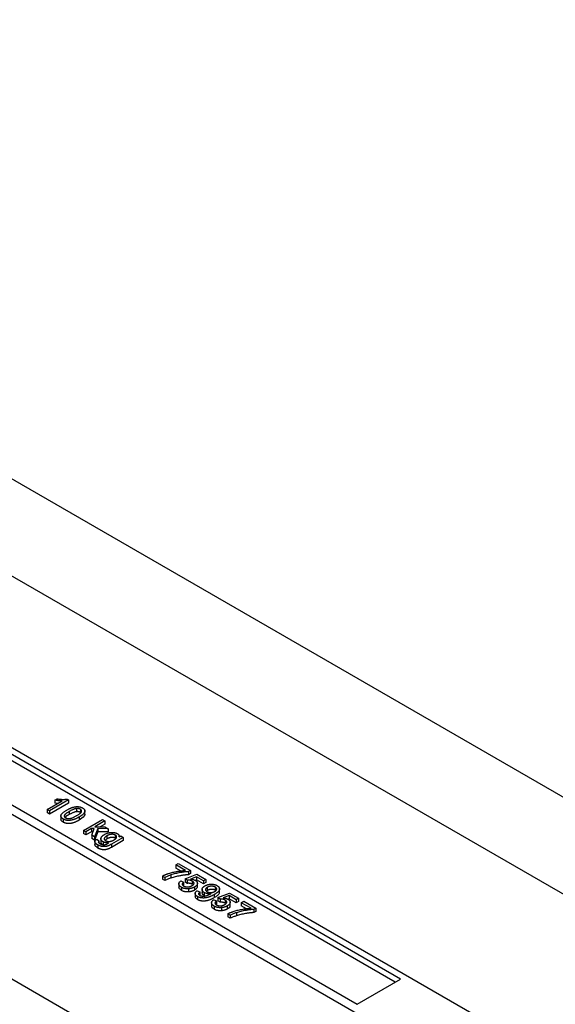
# Model space of a CAD drawing. Units: millimetres. Extents: x 40 to 399, y 3 to 284.
# Drawn here: x 362 to 379, y 172 to 204 of the extents above; entities that cross this region are included whole.
import ezdxf

# ---------------------------------------------------------------- set-up
doc = ezdxf.new("R2010")
doc.units = ezdxf.units.MM

msp = doc.modelspace()

# ---------------------------------------------------------------- linework, layer by layer
at = {"color": 7, "linetype": 'Continuous', "lineweight": 25}
for p, q in [((335.346, 204.426), (398.544, 167.943)), ((391.296, 168.964), (337.114, 200.242)), ((349.248, 187.652), (378.681, 170.661)), ((336.883, 187.248), (381.694, 161.379)), ((347.367, 186.566), (376.801, 169.575)), ((373.928, 173.172), (353.599, 184.908)), ((373.751, 173.07), (353.599, 184.704)), ((352.184, 184.092), (372.514, 172.356)), ((363.116, 179.006), (362.497, 178.649)), ((362.666, 179.002), (362.739, 179.045)), ((362.666, 179.002), (362.666, 178.9)), ((363.065, 179.035), (363.116, 179.006)), ((363.116, 179.006), (363.116, 178.904)), ((362.418, 178.694), (362.9, 178.973)), ((362.497, 178.649), (362.418, 178.694)), ((362.418, 178.694), (362.418, 178.592)), ((363.116, 178.904), (362.497, 178.547)), ((362.748, 178.885), (362.666, 178.9)), ((363.373, 178.726), (363.373, 178.624)), ((363.497, 178.703), (363.497, 178.601)), ((362.497, 178.547), (362.418, 178.592)), ((362.497, 178.649), (362.497, 178.547)), ((362.863, 178.496), (362.863, 178.368)), ((362.943, 178.382), (362.943, 178.28)), ((363.137, 178.632), (363.137, 178.53)), ((363.454, 178.448), (363.454, 178.346)), ((363.598, 178.013), (364.217, 178.37)), ((363.648, 178.529), (363.648, 178.657)), ((364.217, 178.37), (364.296, 178.325)), ((363.86, 178.073), (363.677, 177.967)), ((363.95, 178.072), (363.86, 178.073)), ((363.86, 178.073), (363.86, 177.971)), ((363.869, 177.857), (363.95, 178.072)), ((364.063, 178.072), (363.961, 177.803)), ((364.296, 178.325), (363.968, 178.135)), ((363.968, 178.135), (364.295, 178.133)), ((364.406, 178.069), (364.063, 178.072)), ((364.063, 178.072), (364.063, 177.969)), ((364.296, 178.222), (364.142, 178.134)), ((364.295, 178.133), (364.406, 178.069)), ((364.296, 178.325), (364.296, 178.222)), ((364.406, 178.069), (364.406, 177.967)), ((363.677, 177.967), (363.598, 178.013)), ((363.598, 178.013), (363.598, 177.911)), ((363.677, 177.865), (363.598, 177.911)), ((363.86, 177.971), (363.677, 177.865)), ((363.677, 177.967), (363.677, 177.865)), ((363.912, 177.971), (363.86, 177.971)), ((363.869, 177.857), (363.869, 177.755)), ((363.961, 177.803), (363.869, 177.857)), ((363.961, 177.701), (363.869, 177.755)), ((364.063, 177.969), (363.961, 177.701)), ((363.961, 177.803), (363.961, 177.701)), ((364.029, 177.727), (364.101, 177.677)), ((364.406, 177.967), (364.063, 177.969)), ((364.167, 177.752), (364.167, 177.624)), ((364.365, 177.737), (364.313, 177.691)), ((364.365, 177.839), (364.365, 177.737)), ((364.894, 177.787), (364.509, 177.564)), ((364.635, 177.863), (364.635, 177.761)), ((364.759, 177.801), (364.815, 177.833)), ((364.762, 177.802), (364.762, 177.834)), ((364.815, 177.833), (364.894, 177.787)), ((364.894, 177.787), (364.894, 177.685)), ((363.968, 177.666), (363.968, 177.538)), ((364.064, 177.542), (364.064, 177.44)), ((364.082, 177.646), (364.081, 177.637)), ((364.101, 177.677), (364.101, 177.611)), ((364.242, 177.641), (364.242, 177.539)), ((364.894, 177.685), (364.509, 177.462)), ((364.509, 177.564), (364.509, 177.462)), ((366.606, 176.89), (366.685, 176.936)), ((366.923, 176.707), (366.606, 176.89)), ((366.606, 176.89), (366.606, 176.788)), ((366.777, 176.689), (366.606, 176.788)), ((366.685, 176.936), (367.082, 176.707)), ((366.249, 176.483), (366.17, 176.528)), ((366.17, 176.528), (366.17, 176.426)), ((366.249, 176.483), (366.249, 176.381)), ((366.445, 176.564), (366.445, 176.462)), ((366.909, 176.44), (367.29, 176.587)), ((366.98, 176.39), (366.909, 176.44)), ((366.909, 176.44), (366.909, 176.338)), ((367.082, 176.707), (367.018, 176.67)), ((367.018, 176.67), (367.018, 176.568)), ((367.082, 176.605), (367.018, 176.568)), ((367.082, 176.707), (367.082, 176.605)), ((367.275, 176.504), (367.084, 176.429)), ((367.504, 176.372), (367.275, 176.504)), ((367.275, 176.504), (367.275, 176.402)), ((367.29, 176.587), (367.583, 176.418)), ((366.249, 176.381), (366.17, 176.426)), ((366.706, 176.283), (366.706, 176.155)), ((366.774, 176.372), (366.861, 176.331)), ((366.792, 176.16), (366.792, 176.058)), ((366.861, 176.331), (366.861, 176.229)), ((366.98, 176.288), (366.909, 176.338)), ((366.98, 176.39), (366.98, 176.288)), ((367.024, 176.113), (367.024, 176.011)), ((367.142, 176.361), (367.142, 176.259)), ((367.216, 176.169), (367.216, 176.067)), ((367.275, 176.402), (367.238, 176.387)), ((367.504, 176.27), (367.275, 176.402)), ((367.308, 176.173), (367.308, 176.301)), ((367.583, 176.418), (367.504, 176.372)), ((367.504, 176.372), (367.504, 176.27)), ((367.583, 176.316), (367.504, 176.27)), ((367.583, 176.418), (367.583, 176.316)), ((367.629, 176.158), (367.629, 176.056)), ((367.89, 176.167), (367.89, 176.065)), ((368.03, 175.988), (368.03, 176.116)), ((367.236, 175.969), (367.236, 175.841)), ((367.299, 176.05), (367.387, 176.009)), ((367.312, 175.86), (367.312, 175.758)), ((367.387, 176.009), (367.387, 175.907)), ((367.46, 176.1), (367.46, 175.973)), ((367.53, 175.99), (367.53, 175.888)), ((367.859, 175.925), (367.859, 175.823)), ((367.975, 175.825), (368.356, 175.972)), ((368.047, 175.775), (367.975, 175.825)), ((367.975, 175.825), (367.975, 175.723)), ((368.341, 175.888), (368.15, 175.814)), ((368.57, 175.756), (368.341, 175.888)), ((368.341, 175.888), (368.341, 175.786)), ((368.356, 175.972), (368.649, 175.802)), ((368.649, 175.802), (368.57, 175.756)), ((368.649, 175.802), (368.649, 175.7)), ((367.772, 175.668), (367.772, 175.54)), ((367.84, 175.756), (367.928, 175.715)), ((367.858, 175.545), (367.858, 175.443)), ((367.928, 175.715), (367.928, 175.613)), ((368.047, 175.673), (367.975, 175.723)), ((368.047, 175.775), (368.047, 175.673)), ((368.09, 175.497), (368.09, 175.395)), ((368.208, 175.746), (368.208, 175.644)), ((368.283, 175.554), (368.283, 175.452)), ((368.341, 175.786), (368.304, 175.772)), ((368.57, 175.654), (368.341, 175.786)), ((368.374, 175.558), (368.374, 175.686)), ((368.57, 175.756), (368.57, 175.654)), ((368.649, 175.7), (368.57, 175.654)), ((368.738, 175.659), (368.818, 175.705)), ((369.056, 175.476), (368.738, 175.659)), ((368.738, 175.659), (368.738, 175.557)), ((368.91, 175.458), (368.738, 175.557)), ((368.818, 175.705), (369.214, 175.476)), ((369.214, 175.476), (369.15, 175.439)), ((369.214, 175.476), (369.214, 175.374)), ((368.381, 175.252), (368.302, 175.298)), ((368.302, 175.298), (368.302, 175.195)), ((368.381, 175.15), (368.302, 175.195)), ((368.381, 175.252), (368.381, 175.15)), ((368.577, 175.333), (368.577, 175.231)), ((369.15, 175.439), (369.15, 175.337)), ((369.214, 175.374), (369.15, 175.337)), ((372.514, 172.356), (373.928, 173.172))]:
    msp.add_line(p, q, dxfattribs=at)
for points, knots in [([(362.9, 178.973), (362.891, 178.973), (362.872, 178.973), (362.843, 178.975), (362.812, 178.978), (362.78, 178.982), (362.748, 178.986), (362.718, 178.991), (362.691, 178.996), (362.674, 179.001), (362.666, 179.002)], [0, 0, 0, 0, 0.11167, 0.232094, 0.362743, 0.502558, 0.641525, 0.771098, 0.890162, 1, 1, 1, 1]), ([(362.739, 179.045), (362.754, 179.042), (362.784, 179.036), (362.829, 179.031), (362.873, 179.027), (362.917, 179.025), (362.959, 179.024), (362.998, 179.026), (363.033, 179.029), (363.054, 179.033), (363.065, 179.035)], [0, 0, 0, 0, 0.142657, 0.281169, 0.416977, 0.550852, 0.678364, 0.795032, 0.901998, 1, 1, 1, 1]), ([(362.864, 178.496), (362.867, 178.503), (362.871, 178.517), (362.884, 178.539), (362.901, 178.561), (362.923, 178.583), (362.95, 178.606), (362.981, 178.629), (363.017, 178.653), (363.044, 178.669), (363.058, 178.677)], [0, 0, 0, 0, 0.0974207, 0.2008856, 0.311172, 0.4297979, 0.5577399, 0.6947153, 0.8421299, 1, 1, 1, 1]), ([(363.058, 178.677), (363.067, 178.682), (363.084, 178.692), (363.11, 178.706), (363.136, 178.719), (363.161, 178.731), (363.186, 178.742), (363.21, 178.751), (363.234, 178.76), (363.257, 178.767), (363.279, 178.773), (363.301, 178.778), (363.323, 178.782), (363.344, 178.785), (363.365, 178.788), (363.385, 178.789), (363.406, 178.789), (363.425, 178.788), (363.445, 178.786), (363.464, 178.783), (363.482, 178.779), (363.501, 178.774), (363.518, 178.768), (363.536, 178.761), (363.553, 178.753), (363.564, 178.747), (363.57, 178.744)], [0, 0, 0, 0, 0.063114, 0.123615, 0.180974, 0.235261, 0.287101, 0.336031, 0.382382, 0.426334, 0.468211, 0.50825, 0.546628, 0.58365, 0.618994, 0.653583, 0.687156, 0.720422, 0.75323, 0.78626, 0.819504, 0.853545, 0.888308, 0.923996, 0.96135, 1, 1, 1, 1]), ([(363.373, 178.726), (363.365, 178.725), (363.348, 178.723), (363.323, 178.716), (363.296, 178.708), (363.268, 178.697), (363.237, 178.684), (363.205, 178.669), (363.172, 178.651), (363.149, 178.638), (363.137, 178.632)], [0, 0, 0, 0, 0.083888, 0.177154, 0.282514, 0.3994, 0.529491, 0.672802, 0.829536, 1, 1, 1, 1]), ([(363.497, 178.703), (363.493, 178.705), (363.485, 178.71), (363.471, 178.716), (363.456, 178.72), (363.441, 178.724), (363.425, 178.726), (363.408, 178.727), (363.391, 178.727), (363.379, 178.727), (363.373, 178.726)], [0, 0, 0, 0, 0.127665, 0.251739, 0.372753, 0.492147, 0.61407, 0.737197, 0.865607, 1, 1, 1, 1]), ([(363.375, 178.494), (363.387, 178.501), (363.409, 178.514), (363.439, 178.533), (363.466, 178.552), (363.488, 178.568), (363.506, 178.584), (363.52, 178.599), (363.53, 178.612), (363.536, 178.625), (363.539, 178.637), (363.539, 178.648), (363.538, 178.658), (363.534, 178.668), (363.528, 178.678), (363.52, 178.687), (363.51, 178.695), (363.502, 178.701), (363.497, 178.703)], [0, 0, 0, 0, 0.115629, 0.221541, 0.317048, 0.403151, 0.480181, 0.547649, 0.607036, 0.658652, 0.705723, 0.749804, 0.792587, 0.833874, 0.874768, 0.915223, 0.956881, 1, 1, 1, 1]), ([(363.57, 178.744), (363.577, 178.739), (363.592, 178.73), (363.611, 178.715), (363.627, 178.698), (363.638, 178.682), (363.646, 178.665), (363.649, 178.648), (363.648, 178.63), (363.642, 178.613), (363.632, 178.595), (363.62, 178.577), (363.604, 178.559), (363.589, 178.543), (363.575, 178.53), (363.562, 178.519), (363.548, 178.509), (363.533, 178.497), (363.515, 178.486), (363.497, 178.474), (363.476, 178.461), (363.462, 178.453), (363.454, 178.448)], [0, 0, 0, 0, 0.056724, 0.111437, 0.164368, 0.216435, 0.267641, 0.31736, 0.367473, 0.41821, 0.471404, 0.527966, 0.588061, 0.652134, 0.686345, 0.723264, 0.76261, 0.804739, 0.84943, 0.896711, 0.94689, 1, 1, 1, 1]), ([(362.943, 178.382), (362.936, 178.386), (362.922, 178.395), (362.905, 178.408), (362.89, 178.422), (362.879, 178.436), (362.871, 178.45), (362.865, 178.465), (362.863, 178.481), (362.864, 178.491), (362.864, 178.496)], [0, 0, 0, 0, 0.1379032, 0.2688733, 0.3951781, 0.5170892, 0.636743, 0.7562218, 0.8766284, 1, 1, 1, 1]), ([(362.943, 178.28), (362.915, 178.299), (362.871, 178.328), (362.868, 178.367), (362.867, 178.381)], [0, 0, 0, 0, 0.625557, 1, 1, 1, 1]), ([(363.454, 178.448), (363.445, 178.443), (363.428, 178.433), (363.402, 178.419), (363.376, 178.407), (363.351, 178.395), (363.327, 178.384), (363.303, 178.375), (363.279, 178.366), (363.256, 178.359), (363.234, 178.353), (363.212, 178.348), (363.19, 178.344), (363.169, 178.34), (363.148, 178.338), (363.128, 178.337), (363.107, 178.337), (363.088, 178.338), (363.068, 178.34), (363.049, 178.343), (363.031, 178.347), (363.012, 178.352), (362.994, 178.358), (362.977, 178.365), (362.959, 178.373), (362.948, 178.379), (362.943, 178.382)], [0, 0, 0, 0, 0.062874, 0.122837, 0.179657, 0.23396, 0.285595, 0.334513, 0.380905, 0.424895, 0.466529, 0.506488, 0.545032, 0.581831, 0.617448, 0.652067, 0.68588, 0.719175, 0.752182, 0.78524, 0.818656, 0.852548, 0.887626, 0.923635, 0.961022, 1, 1, 1, 1]), ([(363.137, 178.632), (363.125, 178.625), (363.103, 178.611), (363.072, 178.592), (363.045, 178.573), (363.023, 178.556), (363.004, 178.54), (362.991, 178.525), (362.981, 178.512), (362.976, 178.499), (362.974, 178.488), (362.974, 178.477), (362.975, 178.467), (362.979, 178.457), (362.985, 178.447), (362.993, 178.439), (363.003, 178.431), (363.01, 178.426), (363.014, 178.423)], [0, 0, 0, 0, 0.118406, 0.226654, 0.324092, 0.411705, 0.489026, 0.556909, 0.616233, 0.667349, 0.713512, 0.757697, 0.799493, 0.839976, 0.879886, 0.919149, 0.959227, 1, 1, 1, 1]), ([(363.137, 178.53), (363.084, 178.501), (363.031, 178.472), (363.001, 178.435), (363.001, 178.434)], [0, 0, 0, 0, 0.994452, 1, 1, 1, 1]), ([(363.014, 178.423), (363.019, 178.421), (363.027, 178.417), (363.041, 178.411), (363.056, 178.406), (363.072, 178.403), (363.089, 178.401), (363.107, 178.4), (363.126, 178.4), (363.146, 178.401), (363.168, 178.404), (363.191, 178.41), (363.217, 178.418), (363.245, 178.428), (363.274, 178.441), (363.306, 178.457), (363.34, 178.474), (363.363, 178.487), (363.375, 178.494)], [0, 0, 0, 0, 0.040782, 0.08087, 0.120268, 0.160187, 0.20046, 0.242265, 0.286459, 0.332952, 0.384431, 0.443389, 0.511681, 0.58902, 0.676245, 0.773705, 0.881568, 1, 1, 1, 1]), ([(363.373, 178.624), (363.365, 178.623), (363.348, 178.621), (363.323, 178.614), (363.296, 178.606), (363.268, 178.595), (363.237, 178.582), (363.205, 178.567), (363.172, 178.549), (363.149, 178.536), (363.137, 178.53)], [0, 0, 0, 0, 0.083888, 0.177154, 0.282514, 0.3994, 0.529491, 0.672802, 0.829536, 1, 1, 1, 1]), ([(363.497, 178.601), (363.493, 178.603), (363.485, 178.608), (363.471, 178.614), (363.456, 178.618), (363.441, 178.622), (363.425, 178.624), (363.408, 178.625), (363.391, 178.625), (363.379, 178.624), (363.373, 178.624)], [0, 0, 0, 0, 0.127665, 0.251739, 0.372753, 0.492147, 0.61407, 0.737197, 0.865607, 1, 1, 1, 1]), ([(363.645, 178.542), (363.646, 178.536), (363.649, 178.517), (363.601, 178.443), (363.519, 178.389), (363.454, 178.346)], [0, 0, 0, 0, 0.069196, 0.256184, 1, 1, 1, 1]), ([(363.454, 178.346), (363.445, 178.341), (363.428, 178.331), (363.402, 178.317), (363.376, 178.305), (363.351, 178.293), (363.327, 178.282), (363.303, 178.273), (363.279, 178.264), (363.256, 178.257), (363.234, 178.251), (363.212, 178.246), (363.19, 178.241), (363.169, 178.238), (363.148, 178.236), (363.128, 178.235), (363.107, 178.235), (363.088, 178.236), (363.068, 178.238), (363.049, 178.241), (363.031, 178.245), (363.012, 178.25), (362.994, 178.256), (362.977, 178.263), (362.959, 178.271), (362.948, 178.277), (362.943, 178.28)], [0, 0, 0, 0, 0.062874, 0.122837, 0.179657, 0.23396, 0.285595, 0.334513, 0.380905, 0.424895, 0.466529, 0.506488, 0.545032, 0.581831, 0.617448, 0.652067, 0.68588, 0.719175, 0.752182, 0.78524, 0.818656, 0.852548, 0.887626, 0.923635, 0.961022, 1, 1, 1, 1]), ([(364.064, 177.542), (364.058, 177.546), (364.045, 177.554), (364.028, 177.565), (364.013, 177.577), (364.001, 177.589), (363.99, 177.601), (363.981, 177.613), (363.974, 177.626), (363.97, 177.638), (363.968, 177.65), (363.968, 177.662), (363.972, 177.674), (363.978, 177.685), (363.986, 177.696), (363.998, 177.707), (364.012, 177.718), (364.024, 177.724), (364.029, 177.727)], [0, 0, 0, 0, 0.075524, 0.147989, 0.217125, 0.282957, 0.347039, 0.408535, 0.468604, 0.52772, 0.585111, 0.641564, 0.696724, 0.752942, 0.810101, 0.870022, 0.933086, 1, 1, 1, 1]), ([(364.242, 177.641), (364.235, 177.646), (364.221, 177.654), (364.203, 177.668), (364.189, 177.682), (364.178, 177.697), (364.171, 177.712), (364.167, 177.728), (364.166, 177.744), (364.169, 177.761), (364.175, 177.777), (364.183, 177.793), (364.193, 177.809), (364.206, 177.824), (364.221, 177.839), (364.239, 177.854), (364.258, 177.868), (364.273, 177.877), (364.281, 177.882)], [0, 0, 0, 0, 0.065869, 0.128688, 0.189089, 0.247616, 0.305863, 0.364112, 0.423081, 0.484689, 0.546906, 0.609002, 0.671411, 0.734313, 0.798157, 0.863499, 0.930798, 1, 1, 1, 1]), ([(364.365, 177.839), (364.359, 177.835), (364.346, 177.827), (364.329, 177.815), (364.313, 177.804), (364.301, 177.793), (364.291, 177.781), (364.283, 177.77), (364.278, 177.76), (364.275, 177.749), (364.274, 177.739), (364.276, 177.729), (364.278, 177.72), (364.283, 177.711), (364.289, 177.702), (364.297, 177.694), (364.307, 177.687), (364.315, 177.682), (364.319, 177.679)], [0, 0, 0, 0, 0.09102, 0.176216, 0.255231, 0.328591, 0.397205, 0.461826, 0.522184, 0.580111, 0.635464, 0.688546, 0.740727, 0.791871, 0.842151, 0.893295, 0.946109, 1, 1, 1, 1]), ([(364.281, 177.882), (364.291, 177.888), (364.313, 177.899), (364.348, 177.914), (364.384, 177.927), (364.415, 177.936), (364.44, 177.942), (364.459, 177.945), (364.478, 177.948), (364.497, 177.95), (364.515, 177.951), (364.534, 177.951), (364.552, 177.95), (364.57, 177.949), (364.587, 177.947), (364.605, 177.944), (364.622, 177.94), (364.638, 177.936), (364.654, 177.93), (364.669, 177.924), (364.684, 177.917), (364.693, 177.912), (364.698, 177.909)], [0, 0, 0, 0, 0.094874, 0.186815, 0.276165, 0.364682, 0.408123, 0.450019, 0.491076, 0.531089, 0.57045, 0.609095, 0.647527, 0.685964, 0.724423, 0.762513, 0.800633, 0.83919, 0.877957, 0.91762, 0.958342, 1, 1, 1, 1]), ([(364.635, 177.863), (364.631, 177.865), (364.623, 177.87), (364.61, 177.875), (364.596, 177.879), (364.581, 177.883), (364.566, 177.885), (364.55, 177.887), (364.533, 177.888), (364.515, 177.887), (364.497, 177.886), (364.478, 177.883), (364.46, 177.879), (364.441, 177.873), (364.422, 177.867), (364.403, 177.859), (364.384, 177.849), (364.372, 177.842), (364.365, 177.839)], [0, 0, 0, 0, 0.053954, 0.106252, 0.157585, 0.208995, 0.261605, 0.315043, 0.370641, 0.428633, 0.488816, 0.550952, 0.615609, 0.683217, 0.75565, 0.83226, 0.913421, 1, 1, 1, 1]), ([(364.635, 177.761), (364.631, 177.763), (364.623, 177.768), (364.61, 177.773), (364.596, 177.777), (364.581, 177.781), (364.566, 177.783), (364.55, 177.785), (364.533, 177.785), (364.515, 177.785), (364.497, 177.784), (364.478, 177.781), (364.46, 177.777), (364.441, 177.771), (364.422, 177.764), (364.403, 177.756), (364.384, 177.747), (364.372, 177.74), (364.365, 177.737)], [0, 0, 0, 0, 0.053954, 0.106252, 0.157585, 0.208995, 0.261605, 0.315043, 0.370641, 0.428633, 0.488816, 0.550952, 0.615609, 0.683217, 0.75565, 0.83226, 0.913421, 1, 1, 1, 1]), ([(364.593, 177.705), (364.599, 177.708), (364.611, 177.716), (364.628, 177.727), (364.642, 177.738), (364.653, 177.749), (364.663, 177.76), (364.67, 177.771), (364.675, 177.782), (364.677, 177.793), (364.678, 177.803), (364.677, 177.813), (364.674, 177.823), (364.67, 177.832), (364.664, 177.84), (364.656, 177.849), (364.646, 177.856), (364.639, 177.861), (364.635, 177.863)], [0, 0, 0, 0, 0.086704, 0.16752, 0.243948, 0.316299, 0.384112, 0.448858, 0.510925, 0.57115, 0.629276, 0.685084, 0.738341, 0.790769, 0.842506, 0.893994, 0.946458, 1, 1, 1, 1]), ([(364.698, 177.909), (364.704, 177.906), (364.716, 177.898), (364.731, 177.886), (364.743, 177.874), (364.752, 177.86), (364.758, 177.846), (364.761, 177.832), (364.762, 177.816), (364.76, 177.806), (364.759, 177.801)], [0, 0, 0, 0, 0.127411, 0.251224, 0.371451, 0.491533, 0.613231, 0.736879, 0.86552, 1, 1, 1, 1]), ([(364.064, 177.44), (364.043, 177.455), (363.999, 177.484), (363.962, 177.526), (363.97, 177.548), (363.971, 177.551)], [0, 0, 0, 0, 0.467532, 0.933047, 1, 1, 1, 1]), ([(364.509, 177.564), (364.5, 177.56), (364.484, 177.55), (364.46, 177.538), (364.437, 177.526), (364.415, 177.516), (364.395, 177.508), (364.375, 177.501), (364.357, 177.495), (364.34, 177.492), (364.323, 177.489), (364.307, 177.487), (364.29, 177.485), (364.273, 177.485), (364.256, 177.485), (364.239, 177.487), (364.221, 177.488), (364.203, 177.491), (364.185, 177.494), (364.168, 177.499), (364.15, 177.504), (364.133, 177.51), (364.115, 177.517), (364.098, 177.525), (364.081, 177.533), (364.07, 177.539), (364.064, 177.542)], [0, 0, 0, 0, 0.068416, 0.131802, 0.190217, 0.243774, 0.292269, 0.336055, 0.37547, 0.41051, 0.443241, 0.476022, 0.508399, 0.540998, 0.574305, 0.608048, 0.642617, 0.677989, 0.714337, 0.751252, 0.789377, 0.828474, 0.869124, 0.911129, 0.954609, 1, 1, 1, 1]), ([(364.509, 177.462), (364.5, 177.458), (364.484, 177.448), (364.46, 177.436), (364.437, 177.424), (364.415, 177.414), (364.395, 177.406), (364.375, 177.399), (364.357, 177.393), (364.34, 177.389), (364.323, 177.387), (364.307, 177.385), (364.29, 177.383), (364.273, 177.383), (364.256, 177.383), (364.239, 177.384), (364.221, 177.386), (364.203, 177.389), (364.185, 177.392), (364.168, 177.397), (364.15, 177.402), (364.133, 177.408), (364.115, 177.415), (364.098, 177.422), (364.081, 177.431), (364.07, 177.437), (364.064, 177.44)], [0, 0, 0, 0, 0.068416, 0.131802, 0.190217, 0.243774, 0.292269, 0.336055, 0.37547, 0.41051, 0.443241, 0.476022, 0.508399, 0.540998, 0.574305, 0.608048, 0.642617, 0.677989, 0.714337, 0.751252, 0.789377, 0.828474, 0.869124, 0.911129, 0.954609, 1, 1, 1, 1]), ([(364.081, 177.637), (364.083, 177.632), (364.087, 177.623), (364.099, 177.609), (364.116, 177.596), (364.13, 177.587), (364.137, 177.583)], [0, 0, 0, 0, 0.217924, 0.453424, 0.711804, 1, 1, 1, 1]), ([(364.101, 177.677), (364.097, 177.674), (364.089, 177.667), (364.084, 177.66), (364.083, 177.656), (364.082, 177.656)], [0, 0, 0, 0, 0.2776742, 0.5297157, 0.5599931, 0.5599931, 0.5599931, 0.5599931]), ([(364.137, 177.583), (364.142, 177.58), (364.15, 177.576), (364.162, 177.57), (364.175, 177.564), (364.187, 177.559), (364.199, 177.555), (364.211, 177.552), (364.223, 177.549), (364.239, 177.547), (364.258, 177.546), (364.282, 177.547), (364.304, 177.551), (364.319, 177.555), (364.326, 177.557)], [0, 0, 0, 0, 0.083419, 0.162931, 0.236897, 0.307558, 0.374123, 0.437476, 0.497182, 0.554827, 0.665676, 0.775048, 0.884911, 1, 1, 1, 1]), ([(364.242, 177.539), (364.211, 177.559), (364.167, 177.588), (364.173, 177.625), (364.175, 177.637)], [0, 0, 0, 0, 0.692736, 1, 1, 1, 1]), ([(364.418, 177.604), (364.41, 177.604), (364.393, 177.603), (364.368, 177.604), (364.345, 177.607), (364.322, 177.611), (364.3, 177.616), (364.28, 177.623), (364.26, 177.632), (364.248, 177.638), (364.242, 177.641)], [0, 0, 0, 0, 0.13145, 0.258182, 0.380811, 0.502297, 0.623433, 0.745773, 0.870824, 1, 1, 1, 1]), ([(364.319, 177.679), (364.323, 177.677), (364.331, 177.673), (364.344, 177.667), (364.359, 177.663), (364.373, 177.659), (364.389, 177.656), (364.405, 177.654), (364.422, 177.654), (364.439, 177.654), (364.458, 177.655), (364.476, 177.658), (364.495, 177.663), (364.514, 177.668), (364.533, 177.675), (364.553, 177.684), (364.573, 177.694), (364.586, 177.701), (364.593, 177.705)], [0, 0, 0, 0, 0.0544075, 0.1070892, 0.1583338, 0.2096151, 0.260985, 0.3133471, 0.3669382, 0.4232056, 0.4815751, 0.5423, 0.6070268, 0.6754029, 0.7483741, 0.8265659, 0.9103466, 1, 1, 1, 1]), ([(364.326, 177.557), (364.328, 177.557), (364.334, 177.559), (364.342, 177.563), (364.352, 177.567), (364.363, 177.573), (364.375, 177.579), (364.388, 177.587), (364.403, 177.595), (364.413, 177.601), (364.418, 177.604)], [0, 0, 0, 0, 0.069872, 0.154554, 0.254522, 0.371181, 0.504744, 0.653787, 0.818383, 1, 1, 1, 1]), ([(345.901, 176.76), (346.14, 176.655), (347.096, 176.239), (348.75, 175.497), (350.855, 174.528), (352.933, 173.541), (354.986, 172.538), (357.013, 171.518), (359.013, 170.482), (360.987, 169.43), (362.933, 168.361), (364.851, 167.277), (366.741, 166.178), (368.603, 165.063), (370.436, 163.934), (372.24, 162.789), (374.014, 161.631), (375.756, 160.457), (376.991, 159.609), (377.637, 159.147), (377.723, 159.087)], [0, 0, 0, 0, 0.020289, 0.080973, 0.141652, 0.202327, 0.262996, 0.323661, 0.384322, 0.444979, 0.505632, 0.566282, 0.626928, 0.687572, 0.748213, 0.808852, 0.86949, 0.930127, 0.990764, 1, 1, 1, 1]), ([(366.17, 176.528), (366.176, 176.532), (366.189, 176.539), (366.21, 176.549), (366.233, 176.56), (366.258, 176.57), (366.284, 176.581), (366.312, 176.591), (366.342, 176.602), (366.384, 176.616), (366.44, 176.633), (366.508, 176.651), (366.579, 176.666), (366.639, 176.677), (366.688, 176.685), (366.723, 176.69), (366.758, 176.695), (366.793, 176.698), (366.826, 176.702), (366.859, 176.704), (366.892, 176.706), (366.913, 176.707), (366.923, 176.707)], [0, 0, 0, 0, 0.031516, 0.06481, 0.099912, 0.136676, 0.175144, 0.215766, 0.258158, 0.302294, 0.392742, 0.4833, 0.574414, 0.666292, 0.71201, 0.756373, 0.799815, 0.841961, 0.882843, 0.922918, 0.961966, 1, 1, 1, 1]), ([(366.445, 176.564), (366.428, 176.558), (366.395, 176.547), (366.346, 176.528), (366.297, 176.506), (366.265, 176.491), (366.249, 176.483)], [0, 0, 0, 0, 0.237217, 0.482586, 0.736847, 1, 1, 1, 1]), ([(366.445, 176.462), (366.428, 176.456), (366.395, 176.445), (366.346, 176.426), (366.297, 176.404), (366.265, 176.388), (366.249, 176.381)], [0, 0, 0, 0, 0.237217, 0.482586, 0.736847, 1, 1, 1, 1]), ([(367.018, 176.67), (367.008, 176.669), (366.987, 176.669), (366.955, 176.666), (366.922, 176.663), (366.888, 176.66), (366.853, 176.655), (366.817, 176.65), (366.779, 176.644), (366.728, 176.635), (366.663, 176.623), (366.588, 176.605), (366.515, 176.586), (366.468, 176.571), (366.445, 176.564)], [0, 0, 0, 0, 0.050273, 0.102792, 0.157615, 0.214634, 0.274064, 0.335948, 0.400322, 0.467079, 0.602073, 0.735748, 0.868203, 1, 1, 1, 1]), ([(367.018, 176.568), (367.008, 176.567), (366.987, 176.566), (366.955, 176.564), (366.922, 176.561), (366.888, 176.558), (366.853, 176.553), (366.817, 176.548), (366.779, 176.542), (366.728, 176.533), (366.663, 176.521), (366.588, 176.503), (366.515, 176.484), (366.468, 176.469), (366.445, 176.462)], [0, 0, 0, 0, 0.050273, 0.102792, 0.157615, 0.214634, 0.274064, 0.335948, 0.400322, 0.467079, 0.602073, 0.735748, 0.868203, 1, 1, 1, 1]), ([(367.084, 176.429), (367.091, 176.429), (367.106, 176.428), (367.128, 176.425), (367.149, 176.421), (367.168, 176.416), (367.187, 176.411), (367.204, 176.405), (367.22, 176.398), (367.23, 176.392), (367.235, 176.39)], [0, 0, 0, 0, 0.136729, 0.268515, 0.395529, 0.52, 0.640496, 0.761236, 0.880107, 1, 1, 1, 1]), ([(366.792, 176.16), (366.785, 176.164), (366.773, 176.172), (366.756, 176.184), (366.741, 176.197), (366.729, 176.21), (366.72, 176.223), (366.713, 176.237), (366.708, 176.25), (366.706, 176.265), (366.706, 176.279), (366.709, 176.293), (366.714, 176.307), (366.721, 176.32), (366.731, 176.334), (366.743, 176.347), (366.757, 176.36), (366.768, 176.368), (366.774, 176.372)], [0, 0, 0, 0, 0.069298, 0.135561, 0.199671, 0.261716, 0.322662, 0.382907, 0.443032, 0.503501, 0.563724, 0.62398, 0.683629, 0.743848, 0.805192, 0.867649, 0.932778, 1, 1, 1, 1]), ([(366.792, 176.058), (366.766, 176.075), (366.718, 176.107), (366.712, 176.149), (366.709, 176.168)], [0, 0, 0, 0, 0.5315076, 1, 1, 1, 1]), ([(367.024, 176.113), (367.013, 176.112), (366.992, 176.111), (366.96, 176.112), (366.929, 176.114), (366.9, 176.119), (366.871, 176.126), (366.843, 176.135), (366.816, 176.147), (366.8, 176.156), (366.792, 176.16)], [0, 0, 0, 0, 0.127893, 0.251579, 0.372793, 0.492778, 0.61359, 0.737809, 0.86618, 1, 1, 1, 1]), ([(366.861, 176.331), (366.858, 176.328), (366.851, 176.322), (366.841, 176.313), (366.833, 176.304), (366.826, 176.295), (366.821, 176.286), (366.818, 176.278), (366.816, 176.269), (366.815, 176.261), (366.816, 176.253), (366.819, 176.245), (366.822, 176.237), (366.828, 176.23), (366.835, 176.222), (366.843, 176.215), (366.853, 176.208), (366.86, 176.203), (366.864, 176.201)], [0, 0, 0, 0, 0.077361, 0.15048, 0.219977, 0.286681, 0.349678, 0.41068, 0.469427, 0.526756, 0.583142, 0.638824, 0.695263, 0.752696, 0.810849, 0.871356, 0.934436, 1, 1, 1, 1]), ([(366.864, 176.201), (366.869, 176.198), (366.878, 176.193), (366.893, 176.187), (366.909, 176.181), (366.925, 176.177), (366.942, 176.173), (366.959, 176.171), (366.977, 176.17), (366.995, 176.171), (367.013, 176.172), (367.031, 176.175), (367.048, 176.178), (367.066, 176.183), (367.083, 176.189), (367.1, 176.196), (367.117, 176.203), (367.127, 176.209), (367.132, 176.212)], [0, 0, 0, 0, 0.065801, 0.128677, 0.188676, 0.247598, 0.304849, 0.361786, 0.419523, 0.478682, 0.53877, 0.598799, 0.660184, 0.722952, 0.787993, 0.855404, 0.926153, 1, 1, 1, 1]), ([(367.142, 176.361), (367.135, 176.365), (367.123, 176.371), (367.103, 176.379), (367.083, 176.386), (367.062, 176.389), (367.042, 176.392), (367.021, 176.393), (367.001, 176.392), (366.987, 176.391), (366.98, 176.39)], [0, 0, 0, 0, 0.14786, 0.283561, 0.412369, 0.534236, 0.652692, 0.768663, 0.883652, 1, 1, 1, 1]), ([(367.142, 176.259), (367.135, 176.262), (367.123, 176.269), (367.103, 176.277), (367.083, 176.283), (367.062, 176.287), (367.042, 176.29), (367.021, 176.291), (367.001, 176.29), (366.987, 176.289), (366.98, 176.288)], [0, 0, 0, 0, 0.14786, 0.283561, 0.412369, 0.534236, 0.652692, 0.768663, 0.883652, 1, 1, 1, 1]), ([(367.216, 176.169), (367.209, 176.165), (367.196, 176.158), (367.173, 176.147), (367.15, 176.138), (367.127, 176.131), (367.102, 176.124), (367.077, 176.119), (367.051, 176.115), (367.033, 176.114), (367.024, 176.113)], [0, 0, 0, 0, 0.132462, 0.26165, 0.387547, 0.510782, 0.632675, 0.75466, 0.876523, 1, 1, 1, 1]), ([(367.132, 176.212), (367.137, 176.215), (367.147, 176.221), (367.16, 176.23), (367.171, 176.239), (367.18, 176.249), (367.188, 176.258), (367.193, 176.267), (367.197, 176.277), (367.199, 176.287), (367.199, 176.296), (367.197, 176.306), (367.193, 176.316), (367.187, 176.325), (367.179, 176.334), (367.169, 176.343), (367.156, 176.352), (367.147, 176.358), (367.142, 176.361)], [0, 0, 0, 0, 0.072866, 0.141887, 0.207453, 0.270438, 0.331641, 0.390108, 0.448069, 0.505503, 0.562488, 0.619084, 0.676416, 0.735452, 0.796241, 0.860406, 0.928305, 1, 1, 1, 1]), ([(367.235, 176.39), (367.241, 176.386), (367.253, 176.379), (367.269, 176.367), (367.282, 176.354), (367.292, 176.341), (367.3, 176.327), (367.305, 176.313), (367.308, 176.298), (367.308, 176.283), (367.306, 176.267), (367.302, 176.252), (367.294, 176.237), (367.284, 176.223), (367.271, 176.209), (367.255, 176.195), (367.237, 176.182), (367.223, 176.173), (367.216, 176.169)], [0, 0, 0, 0, 0.061997, 0.122088, 0.181375, 0.239508, 0.297836, 0.35688, 0.417282, 0.47964, 0.5425, 0.604962, 0.666991, 0.730216, 0.794173, 0.860458, 0.928578, 1, 1, 1, 1]), ([(367.302, 176.186), (367.304, 176.178), (367.309, 176.151), (367.277, 176.108), (367.237, 176.081), (367.216, 176.067)], [0, 0, 0, 0, 0.187969, 0.593561, 1, 1, 1, 1]), ([(367.53, 175.99), (367.525, 175.994), (367.513, 176.001), (367.498, 176.012), (367.486, 176.024), (367.476, 176.037), (367.468, 176.051), (367.463, 176.064), (367.46, 176.079), (367.46, 176.094), (367.463, 176.109), (367.467, 176.124), (367.475, 176.138), (367.486, 176.153), (367.499, 176.167), (367.515, 176.18), (367.533, 176.194), (367.547, 176.202), (367.554, 176.207)], [0, 0, 0, 0, 0.060968, 0.120017, 0.177681, 0.234849, 0.292303, 0.350848, 0.410192, 0.472132, 0.534617, 0.597089, 0.65941, 0.723004, 0.788326, 0.855976, 0.926546, 1, 1, 1, 1]), ([(367.554, 176.207), (367.562, 176.211), (367.577, 176.219), (367.601, 176.23), (367.625, 176.239), (367.651, 176.247), (367.676, 176.253), (367.703, 176.258), (367.73, 176.26), (367.757, 176.262), (367.784, 176.261), (367.81, 176.259), (367.836, 176.256), (367.861, 176.251), (367.884, 176.244), (367.907, 176.236), (367.929, 176.227), (367.942, 176.219), (367.949, 176.216)], [0, 0, 0, 0, 0.071979, 0.140804, 0.206995, 0.270744, 0.333277, 0.394655, 0.456267, 0.517908, 0.579409, 0.639096, 0.697997, 0.756327, 0.815078, 0.874889, 0.936313, 1, 1, 1, 1]), ([(367.629, 176.158), (367.625, 176.156), (367.616, 176.151), (367.605, 176.142), (367.595, 176.134), (367.587, 176.125), (367.581, 176.116), (367.577, 176.107), (367.574, 176.097), (367.572, 176.088), (367.573, 176.078), (367.575, 176.069), (367.579, 176.06), (367.585, 176.051), (367.593, 176.042), (367.602, 176.034), (367.613, 176.025), (367.622, 176.02), (367.626, 176.017)], [0, 0, 0, 0, 0.068888, 0.135062, 0.198816, 0.260302, 0.321151, 0.381081, 0.440665, 0.501229, 0.561653, 0.620805, 0.680273, 0.740463, 0.801539, 0.864938, 0.931112, 1, 1, 1, 1]), ([(367.89, 176.167), (367.885, 176.17), (367.876, 176.175), (367.862, 176.181), (367.847, 176.186), (367.832, 176.19), (367.816, 176.193), (367.799, 176.195), (367.781, 176.196), (367.763, 176.196), (367.745, 176.195), (367.728, 176.193), (367.71, 176.19), (367.693, 176.185), (367.676, 176.18), (367.66, 176.174), (367.644, 176.167), (367.634, 176.161), (367.629, 176.158)], [0, 0, 0, 0, 0.062948, 0.124007, 0.182833, 0.241005, 0.299119, 0.357414, 0.41699, 0.47839, 0.540115, 0.601899, 0.664038, 0.727199, 0.791611, 0.858199, 0.927503, 1, 1, 1, 1]), ([(367.949, 176.216), (367.954, 176.213), (367.963, 176.207), (367.976, 176.198), (367.987, 176.188), (367.998, 176.179), (368.006, 176.168), (368.014, 176.158), (368.02, 176.146), (368.025, 176.135), (368.028, 176.123), (368.03, 176.111), (368.03, 176.099), (368.029, 176.087), (368.025, 176.075), (368.021, 176.063), (368.015, 176.051), (368.007, 176.039), (367.997, 176.026), (367.984, 176.013), (367.97, 176), (367.952, 175.986), (367.932, 175.971), (367.91, 175.956), (367.886, 175.94), (367.868, 175.93), (367.859, 175.925)], [0, 0, 0, 0, 0.035445, 0.070454, 0.105253, 0.13962, 0.173899, 0.20809, 0.242894, 0.27836, 0.313979, 0.349414, 0.384957, 0.420788, 0.457184, 0.494223, 0.53216, 0.571176, 0.612283, 0.656452, 0.704269, 0.755887, 0.811093, 0.870031, 0.933081, 1, 1, 1, 1]), ([(367.873, 176.024), (367.878, 176.027), (367.887, 176.033), (367.9, 176.042), (367.911, 176.051), (367.92, 176.06), (367.927, 176.07), (367.932, 176.079), (367.936, 176.089), (367.938, 176.099), (367.938, 176.108), (367.936, 176.117), (367.933, 176.127), (367.928, 176.135), (367.921, 176.144), (367.912, 176.152), (367.902, 176.16), (367.894, 176.165), (367.89, 176.167)], [0, 0, 0, 0, 0.075226, 0.146422, 0.214623, 0.279686, 0.342978, 0.404621, 0.465794, 0.52597, 0.585781, 0.643221, 0.700742, 0.757905, 0.815984, 0.874641, 0.936044, 1, 1, 1, 1]), ([(367.024, 176.011), (367.013, 176.01), (366.992, 176.009), (366.96, 176.01), (366.929, 176.012), (366.9, 176.017), (366.871, 176.024), (366.843, 176.033), (366.816, 176.045), (366.8, 176.053), (366.792, 176.058)], [0, 0, 0, 0, 0.127893, 0.251579, 0.372793, 0.492778, 0.61359, 0.737809, 0.86618, 1, 1, 1, 1]), ([(367.216, 176.067), (367.209, 176.063), (367.196, 176.056), (367.173, 176.045), (367.15, 176.036), (367.127, 176.029), (367.102, 176.022), (367.077, 176.017), (367.051, 176.013), (367.033, 176.011), (367.024, 176.011)], [0, 0, 0, 0, 0.132462, 0.26165, 0.387547, 0.510782, 0.632675, 0.75466, 0.876523, 1, 1, 1, 1]), ([(367.312, 175.86), (367.306, 175.864), (367.295, 175.87), (367.28, 175.881), (367.267, 175.892), (367.257, 175.903), (367.248, 175.915), (367.242, 175.927), (367.238, 175.939), (367.236, 175.951), (367.237, 175.964), (367.239, 175.976), (367.243, 175.989), (367.25, 176.001), (367.259, 176.014), (367.27, 176.026), (367.284, 176.038), (367.294, 176.046), (367.299, 176.05)], [0, 0, 0, 0, 0.0676248, 0.1323082, 0.1944427, 0.2550898, 0.3146358, 0.3729717, 0.4313311, 0.4905522, 0.5495284, 0.6091882, 0.6691476, 0.7306728, 0.794052, 0.8598446, 0.9282111, 1, 1, 1, 1]), ([(367.312, 175.758), (367.288, 175.773), (367.246, 175.801), (367.242, 175.838), (367.24, 175.854)], [0, 0, 0, 0, 0.546259, 1, 1, 1, 1]), ([(367.859, 175.925), (367.85, 175.919), (367.831, 175.909), (367.802, 175.894), (367.775, 175.88), (367.748, 175.868), (367.722, 175.857), (367.696, 175.847), (367.671, 175.838), (367.647, 175.831), (367.623, 175.825), (367.6, 175.82), (367.577, 175.817), (367.554, 175.814), (367.531, 175.812), (367.509, 175.811), (367.487, 175.812), (367.465, 175.813), (367.444, 175.816), (367.423, 175.819), (367.403, 175.824), (367.383, 175.829), (367.364, 175.835), (367.346, 175.843), (367.328, 175.851), (367.317, 175.857), (367.312, 175.86)], [0, 0, 0, 0, 0.064098, 0.124925, 0.18253, 0.236977, 0.288386, 0.336815, 0.382105, 0.425011, 0.465611, 0.504833, 0.542966, 0.579828, 0.615844, 0.651006, 0.685949, 0.720701, 0.755099, 0.789136, 0.823167, 0.857303, 0.891834, 0.927099, 0.963072, 1, 1, 1, 1]), ([(367.859, 175.823), (367.85, 175.817), (367.831, 175.807), (367.802, 175.792), (367.775, 175.778), (367.748, 175.765), (367.722, 175.754), (367.696, 175.745), (367.671, 175.736), (367.647, 175.729), (367.623, 175.723), (367.6, 175.718), (367.577, 175.715), (367.554, 175.712), (367.531, 175.71), (367.509, 175.709), (367.487, 175.71), (367.465, 175.711), (367.444, 175.714), (367.423, 175.717), (367.403, 175.722), (367.383, 175.727), (367.364, 175.733), (367.346, 175.74), (367.328, 175.749), (367.317, 175.755), (367.312, 175.758)], [0, 0, 0, 0, 0.064098, 0.124925, 0.18253, 0.236977, 0.288386, 0.336815, 0.382105, 0.425011, 0.465611, 0.504833, 0.542966, 0.579828, 0.615844, 0.651006, 0.685949, 0.720701, 0.755099, 0.789136, 0.823167, 0.857303, 0.891834, 0.927099, 0.963072, 1, 1, 1, 1]), ([(367.387, 176.009), (367.383, 176.006), (367.377, 176.001), (367.369, 175.993), (367.361, 175.985), (367.356, 175.977), (367.352, 175.97), (367.349, 175.962), (367.347, 175.955), (367.347, 175.946), (367.349, 175.935), (367.358, 175.922), (367.37, 175.91), (367.381, 175.903), (367.387, 175.899)], [0, 0, 0, 0, 0.082876, 0.160207, 0.233459, 0.301921, 0.366896, 0.42841, 0.487537, 0.543906, 0.653498, 0.763438, 0.877617, 1, 1, 1, 1]), ([(367.387, 175.899), (367.393, 175.896), (367.404, 175.89), (367.422, 175.883), (367.441, 175.877), (367.461, 175.873), (367.482, 175.871), (367.503, 175.87), (367.523, 175.871), (367.544, 175.874), (367.564, 175.878), (367.587, 175.884), (367.612, 175.891), (367.637, 175.9), (367.664, 175.91), (367.69, 175.921), (367.715, 175.933), (367.73, 175.942), (367.738, 175.946)], [0, 0, 0, 0, 0.0561121, 0.1104374, 0.1634314, 0.2166313, 0.2692505, 0.3203026, 0.3701706, 0.4205163, 0.4748884, 0.5359192, 0.6038804, 0.6792766, 0.7587201, 0.8381697, 0.9187861, 1, 1, 1, 1]), ([(367.53, 175.888), (367.505, 175.906), (367.463, 175.935), (367.466, 175.972), (367.467, 175.986)], [0, 0, 0, 0, 0.625728, 1, 1, 1, 1]), ([(367.753, 175.955), (367.743, 175.954), (367.724, 175.952), (367.694, 175.951), (367.664, 175.952), (367.635, 175.955), (367.606, 175.961), (367.578, 175.969), (367.553, 175.978), (367.538, 175.986), (367.53, 175.99)], [0, 0, 0, 0, 0.122355, 0.244513, 0.368378, 0.495353, 0.622625, 0.747621, 0.872377, 1, 1, 1, 1]), ([(367.626, 176.017), (367.63, 176.015), (367.639, 176.01), (367.652, 176.004), (367.667, 175.999), (367.681, 175.995), (367.696, 175.992), (367.712, 175.99), (367.728, 175.989), (367.745, 175.988), (367.762, 175.989), (367.778, 175.991), (367.795, 175.994), (367.811, 175.998), (367.827, 176.003), (367.843, 176.009), (367.858, 176.016), (367.868, 176.022), (367.873, 176.024)], [0, 0, 0, 0, 0.0635628, 0.1251058, 0.1845904, 0.2424609, 0.3001295, 0.3577226, 0.4160796, 0.4756904, 0.5363271, 0.5965024, 0.657833, 0.7207737, 0.7856451, 0.8535978, 0.9251256, 1, 1, 1, 1]), ([(367.89, 176.065), (367.885, 176.068), (367.876, 176.073), (367.862, 176.079), (367.847, 176.084), (367.832, 176.088), (367.816, 176.091), (367.799, 176.093), (367.781, 176.094), (367.763, 176.094), (367.745, 176.093), (367.728, 176.091), (367.71, 176.088), (367.693, 176.083), (367.676, 176.078), (367.66, 176.072), (367.644, 176.065), (367.634, 176.059), (367.629, 176.056)], [0, 0, 0, 0, 0.062948, 0.124007, 0.182833, 0.241005, 0.299119, 0.357414, 0.41699, 0.47839, 0.540115, 0.601899, 0.664038, 0.727199, 0.791611, 0.858199, 0.927503, 1, 1, 1, 1]), ([(367.738, 175.946), (367.74, 175.947), (367.745, 175.95), (367.75, 175.953), (367.753, 175.955)], [0, 0, 0, 0, 0.417983, 1, 1, 1, 1]), ([(368.02, 176.001), (368.022, 175.987), (368.026, 175.945), (367.957, 175.883), (367.892, 175.843), (367.859, 175.823)], [0, 0, 0, 0, 0.200003, 0.598973, 1, 1, 1, 1]), ([(368.15, 175.814), (368.157, 175.813), (368.172, 175.812), (368.194, 175.809), (368.215, 175.806), (368.234, 175.801), (368.253, 175.796), (368.27, 175.789), (368.287, 175.782), (368.296, 175.777), (368.301, 175.774)], [0, 0, 0, 0, 0.136729, 0.268515, 0.395529, 0.52, 0.640496, 0.761236, 0.880107, 1, 1, 1, 1]), ([(367.858, 175.545), (367.852, 175.549), (367.839, 175.556), (367.822, 175.569), (367.807, 175.581), (367.796, 175.594), (367.786, 175.607), (367.779, 175.621), (367.774, 175.635), (367.772, 175.649), (367.772, 175.663), (367.775, 175.677), (367.78, 175.691), (367.787, 175.705), (367.797, 175.718), (367.809, 175.731), (367.823, 175.744), (367.835, 175.752), (367.84, 175.756)], [0, 0, 0, 0, 0.069298, 0.135561, 0.199671, 0.261716, 0.322662, 0.382907, 0.443032, 0.503501, 0.563724, 0.62398, 0.683629, 0.743848, 0.805192, 0.867649, 0.932778, 1, 1, 1, 1]), ([(367.858, 175.443), (367.832, 175.459), (367.784, 175.491), (367.778, 175.533), (367.775, 175.553)], [0, 0, 0, 0, 0.5315057, 1, 1, 1, 1]), ([(368.09, 175.497), (368.079, 175.497), (368.058, 175.495), (368.026, 175.496), (367.995, 175.499), (367.966, 175.504), (367.937, 175.511), (367.909, 175.52), (367.882, 175.531), (367.866, 175.54), (367.858, 175.545)], [0, 0, 0, 0, 0.127893, 0.251579, 0.372793, 0.492778, 0.61359, 0.737809, 0.86618, 1, 1, 1, 1]), ([(367.928, 175.715), (367.924, 175.712), (367.917, 175.706), (367.907, 175.697), (367.899, 175.688), (367.892, 175.68), (367.888, 175.671), (367.884, 175.662), (367.882, 175.654), (367.881, 175.646), (367.882, 175.638), (367.885, 175.63), (367.889, 175.622), (367.894, 175.614), (367.901, 175.607), (367.909, 175.599), (367.919, 175.592), (367.926, 175.588), (367.93, 175.586)], [0, 0, 0, 0, 0.077361, 0.15048, 0.219977, 0.286681, 0.349678, 0.41068, 0.469427, 0.526756, 0.583142, 0.638824, 0.695263, 0.752696, 0.810849, 0.871356, 0.934436, 1, 1, 1, 1]), ([(367.93, 175.586), (367.935, 175.583), (367.944, 175.578), (367.959, 175.571), (367.975, 175.566), (367.991, 175.561), (368.008, 175.558), (368.025, 175.556), (368.043, 175.555), (368.061, 175.555), (368.079, 175.557), (368.097, 175.559), (368.114, 175.563), (368.132, 175.568), (368.149, 175.573), (368.166, 175.58), (368.183, 175.588), (368.193, 175.594), (368.198, 175.597)], [0, 0, 0, 0, 0.065801, 0.128677, 0.188676, 0.247598, 0.304849, 0.361786, 0.419523, 0.478682, 0.53877, 0.598799, 0.660184, 0.722952, 0.787993, 0.855404, 0.926153, 1, 1, 1, 1]), ([(368.208, 175.746), (368.202, 175.749), (368.189, 175.756), (368.169, 175.764), (368.149, 175.77), (368.129, 175.774), (368.108, 175.776), (368.087, 175.777), (368.067, 175.777), (368.053, 175.775), (368.047, 175.775)], [0, 0, 0, 0, 0.14786, 0.283561, 0.412369, 0.534236, 0.652692, 0.768663, 0.883652, 1, 1, 1, 1]), ([(368.208, 175.644), (368.202, 175.647), (368.189, 175.654), (368.169, 175.662), (368.149, 175.668), (368.129, 175.672), (368.108, 175.674), (368.087, 175.675), (368.067, 175.675), (368.053, 175.673), (368.047, 175.673)], [0, 0, 0, 0, 0.14786, 0.283561, 0.412369, 0.534236, 0.652692, 0.768663, 0.883652, 1, 1, 1, 1]), ([(368.283, 175.554), (368.276, 175.55), (368.262, 175.542), (368.239, 175.532), (368.216, 175.523), (368.193, 175.515), (368.168, 175.509), (368.143, 175.504), (368.117, 175.5), (368.099, 175.498), (368.09, 175.497)], [0, 0, 0, 0, 0.132462, 0.26165, 0.387547, 0.510782, 0.632675, 0.75466, 0.876523, 1, 1, 1, 1]), ([(368.198, 175.597), (368.203, 175.6), (368.213, 175.606), (368.226, 175.615), (368.237, 175.624), (368.246, 175.633), (368.254, 175.643), (368.259, 175.652), (368.263, 175.662), (368.265, 175.671), (368.265, 175.681), (368.263, 175.691), (368.259, 175.7), (368.253, 175.71), (368.245, 175.719), (368.235, 175.728), (368.222, 175.737), (368.213, 175.743), (368.208, 175.746)], [0, 0, 0, 0, 0.072866, 0.141887, 0.207453, 0.270438, 0.331641, 0.390108, 0.448069, 0.505503, 0.562488, 0.619084, 0.676416, 0.735452, 0.796241, 0.860406, 0.928305, 1, 1, 1, 1]), ([(368.301, 175.774), (368.307, 175.77), (368.319, 175.763), (368.335, 175.751), (368.348, 175.739), (368.358, 175.725), (368.366, 175.712), (368.371, 175.697), (368.374, 175.683), (368.375, 175.667), (368.372, 175.652), (368.368, 175.637), (368.36, 175.622), (368.35, 175.607), (368.337, 175.593), (368.322, 175.58), (368.303, 175.566), (368.29, 175.558), (368.283, 175.554)], [0, 0, 0, 0, 0.061997, 0.122088, 0.181375, 0.239508, 0.297836, 0.35688, 0.417282, 0.47964, 0.5425, 0.604962, 0.666991, 0.730216, 0.794173, 0.860458, 0.928578, 1, 1, 1, 1]), ([(368.368, 175.57), (368.37, 175.562), (368.375, 175.536), (368.343, 175.493), (368.303, 175.465), (368.283, 175.452)], [0, 0, 0, 0, 0.187968, 0.593561, 1, 1, 1, 1]), ([(368.302, 175.298), (368.308, 175.301), (368.321, 175.308), (368.343, 175.318), (368.365, 175.329), (368.39, 175.339), (368.416, 175.35), (368.444, 175.36), (368.474, 175.371), (368.517, 175.385), (368.572, 175.402), (368.64, 175.42), (368.711, 175.436), (368.771, 175.446), (368.82, 175.454), (368.856, 175.459), (368.891, 175.464), (368.925, 175.468), (368.959, 175.471), (368.992, 175.473), (369.024, 175.475), (369.045, 175.476), (369.056, 175.476)], [0, 0, 0, 0, 0.031516, 0.06481, 0.099912, 0.136676, 0.175144, 0.215766, 0.258158, 0.302294, 0.392742, 0.4833, 0.574414, 0.666292, 0.71201, 0.756373, 0.799815, 0.841961, 0.882843, 0.922918, 0.961966, 1, 1, 1, 1]), ([(368.09, 175.395), (368.079, 175.395), (368.058, 175.393), (368.026, 175.394), (367.995, 175.397), (367.966, 175.402), (367.937, 175.409), (367.909, 175.418), (367.882, 175.429), (367.866, 175.438), (367.858, 175.443)], [0, 0, 0, 0, 0.127893, 0.251579, 0.372793, 0.492778, 0.61359, 0.737809, 0.86618, 1, 1, 1, 1]), ([(368.283, 175.452), (368.276, 175.448), (368.262, 175.44), (368.239, 175.43), (368.216, 175.421), (368.193, 175.413), (368.168, 175.407), (368.143, 175.402), (368.117, 175.398), (368.099, 175.396), (368.09, 175.395)], [0, 0, 0, 0, 0.132462, 0.26165, 0.387547, 0.510782, 0.632675, 0.75466, 0.876523, 1, 1, 1, 1]), ([(368.577, 175.333), (368.56, 175.327), (368.527, 175.316), (368.478, 175.297), (368.429, 175.275), (368.397, 175.26), (368.381, 175.252)], [0, 0, 0, 0, 0.237217, 0.482586, 0.736847, 1, 1, 1, 1]), ([(368.577, 175.231), (368.56, 175.225), (368.527, 175.214), (368.478, 175.195), (368.429, 175.173), (368.397, 175.158), (368.381, 175.15)], [0, 0, 0, 0, 0.237217, 0.482586, 0.736847, 1, 1, 1, 1]), ([(369.15, 175.439), (369.14, 175.439), (369.119, 175.438), (369.088, 175.435), (369.055, 175.432), (369.021, 175.429), (368.985, 175.424), (368.949, 175.419), (368.911, 175.413), (368.86, 175.404), (368.795, 175.392), (368.72, 175.375), (368.647, 175.355), (368.6, 175.34), (368.577, 175.333)], [0, 0, 0, 0, 0.050273, 0.102792, 0.157615, 0.214634, 0.274064, 0.335948, 0.400322, 0.467079, 0.602073, 0.735748, 0.868203, 1, 1, 1, 1]), ([(369.15, 175.337), (369.14, 175.337), (369.119, 175.336), (369.088, 175.333), (369.055, 175.33), (369.021, 175.327), (368.985, 175.322), (368.949, 175.317), (368.911, 175.311), (368.86, 175.302), (368.795, 175.29), (368.72, 175.272), (368.647, 175.253), (368.6, 175.238), (368.577, 175.231)], [0, 0, 0, 0, 0.050273, 0.102792, 0.157615, 0.214634, 0.274064, 0.335948, 0.400322, 0.467079, 0.602073, 0.735748, 0.868203, 1, 1, 1, 1])]:
    msp.add_open_spline(points, degree=3, knots=knots, dxfattribs=at)

doc.saveas('drawing.dxf')
